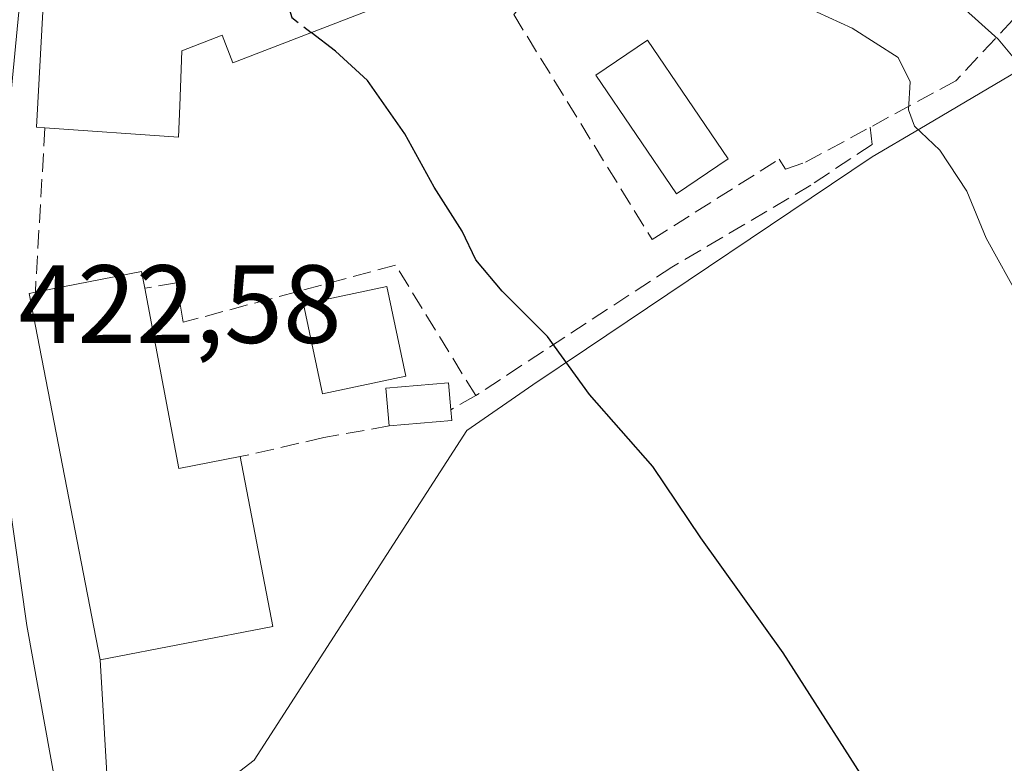
# Model space of a CAD drawing. Units: metres. Extents: x 593552 to 597011, y 4747575 to 4749936.
# Drawn here: x 595753 to 595841, y 4749772 to 4749839 of the extents above; entities that cross this region are included whole.
import ezdxf

# ---------------------------------------------------------------- set-up
doc = ezdxf.new("R2010")
doc.units = ezdxf.units.M
doc.header["$MEASUREMENT"] = 0
doc.linetypes.add('DGN Style 3', pattern=[2.307223458686699, 1.648016756204785, -0.6592067024819142])
for name, color, linetype, lineweight in [('Carretera de calzada única Cxs', 7, 'Continuous', 13), ('Curva de nivel maestra', 30, 'Continuous', 30), ('Curva de nivel maestra oculto', 30, 'DGN Style 3', 30), ('Curva de nivel normal', 30, 'Continuous', 0), ('Edificación Cxs', 1, 'Continuous', 13), ('Edificación ligera Cxs', 1, 'Continuous', 0), ('Muro lineal', 1, 'DGN Style 3', 13), ('Núcleo urbano CxS', 7, 'Continuous', 0), ('Obra de contención lineal', 1, 'DGN Style 3', 13), ('Piscina CxS', 4, 'Continuous', 0), ('Prado CxS', 92, 'Continuous', 0), ('Rótulo de punto de cota en terreno', 7, 'Continuous', 0), ('Tendido', 6, 'Continuous', 0)]:
    doc.layers.add(name, color=color, linetype=linetype, lineweight=lineweight)
doc.styles.add('Style-Arial', font='txt')

msp = doc.modelspace()

# ---------------------------------------------------------------- linework, layer by layer
at = {"layer": 'Carretera de calzada única Cxs', "color": 7, "linetype": 'Continuous', "lineweight": 13}
for points in [[(595750.8701, 4749765.690099999, 423.1575000000012), (595748.4600999998, 4749773.5001, 423.1726999999955), (595745.8300999999, 4749791.360099999, 423.2121999999945), (595746.3701, 4749815.190099999, 424.5622000000003), (595749.9101, 4749850.5101, 425.8928000000015), (595754.6700999998, 4749891.5001, 425.8420000000042), (595757.4101, 4749910.8201, 425.1517000000022), (595758.7506999997, 4749919.3336, 425.1895999999979), (595763.8839999996, 4749919.4047, 425.9882999999973), (595758.5224000001, 4749892.108300001, 427.1230000000069), (595757.5701000001, 4749887.2601, 425.9818999999989), (595757.2456, 4749885.9287, 426.876099999994), (595756.6901000004, 4749883.6501, 428.1129999999976), (595755.1546999998, 4749867.6294, 427.546199999997), (595753.9447999997, 4749855.0044, 424.6720999999961), (595751.5100999996, 4749829.600099999, 426.7897999999987), (595750.6700999998, 4749816.220100001, 424.536500000002), (595750.4401000004, 4749808.720100001, 424.6450000000041), (595750.9801000003, 4749799.2501, 423.7207000000053), (595753.1401000004, 4749784.0101, 423.6738999999943), (595756.3901000004, 4749766.0701, 423.3166999999958)], [(595753.9447999997, 4749855.0044, 424.6720999999961), (595751.5100999996, 4749829.600099999, 426.7897999999987), (595750.6700999998, 4749816.220100001, 424.536500000002), (595750.4401000004, 4749808.720100001, 424.6450000000041), (595750.9801000003, 4749799.2501, 423.7207000000053), (595753.1401000004, 4749784.0101, 423.6738999999943), (595756.3901000004, 4749766.0701, 423.3166999999958), (595757.5301000001, 4749761.190099999, 423.5096000000049), (595761.0301000001, 4749748.7601, 424.7167000000045), (595768.9801000003, 4749721.340100001, 423.5129000000015), (595773.0301000001, 4749708.470100001, 423.507700000002), (595777.7600999996, 4749695.940099999, 423.4593000000023), (595782.3901000004, 4749685.9901, 423.3755999999995), (595787.7301000003, 4749676.2601, 423.2560999999987), (595813.7600999996, 4749632.020099999, 423.2796999999992), (595838.7100999998, 4749590.9101, 422.9415000000009), (595893.8201000001, 4749499.960100001, 422.2488000000012), (595968.9401000004, 4749377.470100001, 421.9844000000012), (595992.0301000001, 4749338.6801, 421.9872999999934), (596008.5701000001, 4749310.340100001, 422.1888000000035), (596026.9200999998, 4749277.800100001, 422.3929000000062), (596040.3701, 4749255.6801, 422.4354000000022)]]:
    msp.add_polyline3d(points, dxfattribs=at)
at = {"layer": 'Curva de nivel maestra', "color": 30, "linetype": 'Continuous', "lineweight": 30, "elevation": 425, "flags": 128}
msp.add_lwpolyline([(595843.1200000001, 4749744.4301), (595835.8499999996, 4749756.9801), (595830.3099999996, 4749767.5801), (595821.3799999999, 4749781.520099999), (595813.9400000004, 4749791.9101), (595809.6200000001, 4749798.3301), (595803.9000000004, 4749804.8201), (595800.1200000001, 4749810.040100001), (595796.0199999996, 4749814.140100001), (595793.6600000003, 4749816.960100001), (595792.4199999999, 4749819.530099999), (595789.9000000004, 4749823.5001), (595787.25, 4749828.3201), (595783.8799999999, 4749833.120100001), (595781.0099999999, 4749835.780099999), (595778.7954000002, 4749837.463400001)], dxfattribs=at)
at = {"layer": 'Curva de nivel maestra oculto', "color": 30, "linetype": 'DGN Style 3', "lineweight": 30, "elevation": 425, "flags": 128}
msp.add_lwpolyline([(595768.8194000004, 4749860.706499999), (595768.5199999996, 4749859.190099999), (595768.9900000002, 4749856.190099999), (595771.4000000004, 4749850.280099999), (595773.8899999997, 4749847.5601), (595775.4000000004, 4749844.4101), (595777.0499999998, 4749838.790100001), (595778.7954000002, 4749837.463400001)], dxfattribs=at)
at = {"layer": 'Curva de nivel normal', "color": 30, "linetype": 'Continuous', "lineweight": 0, "flags": 128}
for points, elevation in [([(595805.3594000004, 4749869.9243), (595805.4400000004, 4749869.800000001), (595807.7199999997, 4749866.600000001), (595811.8200000003, 4749863.119999999), (595818.6100000005, 4749858.960000001), (595828.2300000006, 4749853.859999999), (595833.25, 4749850.480000001), (595835.1399999997, 4749848.67), (595834.6200000001, 4749845.189999999), (595836.04, 4749841.109999999), (595840.7699999996, 4749836.84), (595843.4800000006, 4749833.609999999)], 435), ([(595816.04, 4749843.15), (595827.6100000005, 4749837.850000001), (595831.7599999999, 4749835.189999999), (595832.8499999996, 4749833.02), (595832.6699999999, 4749830.49), (595833.2400000002, 4749829.01), (595835.5199999996, 4749826.84), (595837.9400000004, 4749823.16), (595839.7000000002, 4749818.9), (595842.79, 4749813.32)], 430)]:
    msp.add_lwpolyline(points, dxfattribs=dict(at, elevation=elevation))
at = {"layer": 'Edificación Cxs', "color": 1, "linetype": 'Continuous', "lineweight": 13, "flags": 128}
for points, elevation in [([(595785.1201, 4749844.9101), (595786.8000999996, 4749840.5601), (595771.7301000003, 4749834.7301), (595770.7701000003, 4749837.200099999), (595767.1401000004, 4749835.800100001), (595766.9401000004, 4749830.850099999), (595766.8201000001, 4749828.0101), (595754.7801000001, 4749828.850099999), (595754.0201000003, 4749828.920100001), (595754.7301000003, 4749842.100099999), (595763.1001000004, 4749841.3201), (595757.7901, 4749856.890100001), (595777.7600999996, 4749863.800100001)], 431.7930000000051), ([(595763.7901, 4749814.4001), (595766.8501000004, 4749798.1501), (595772.4101, 4749799.220100001), (595775.3501000004, 4749783.9001), (595759.7801000001, 4749780.9101), (595753.3701, 4749813.9301), (595753.9200999998, 4749814.050100001), (595763.5100999996, 4749815.9101)], 429.7617999999928)]:
    msp.add_lwpolyline(points, close=True, dxfattribs=dict(at, elevation=elevation))
at = {"layer": 'Edificación Cxs', "color": 1, "linetype": 'Continuous', "lineweight": 13, "extrusion": (-0.1534909088882591, 0.1495555049897583, 0.9767669588064057), "elevation": 619334.2152197026, "flags": 128}
msp.add_lwpolyline([(-3817710.493898682, -2820845.288211587), (-3817718.518613295, -2820839.585104695), (-3817717.632509833, -2820838.300949061)], dxfattribs=at)
at = {"layer": 'Edificación Cxs', "color": 1, "linetype": 'Continuous', "lineweight": 13, "extrusion": (0.3682300218581911, 0.1912930528321706, 0.909842634162889), "elevation": 1128373.644312109, "flags": 128}
msp.add_lwpolyline([(3940342.496520728, -2473084.196050362), (3940326.665602096, -2473078.947028086), (3940325.051967555, -2473084.912034255)], dxfattribs=at)
at = {"layer": 'Edificación Cxs', "color": 1, "linetype": 'Continuous', "lineweight": 13}
for points in [[(595754.7801000001, 4749828.850099999, 427.9575000000041), (595754.0201000003, 4749828.920100001, 427.295299999998), (595754.7301000003, 4749842.100099999, 425.9759999999952), (595763.1001000004, 4749841.3201, 431.7930000000051), (595757.7901, 4749856.890100001, 425.9081000000006), (595777.7600999996, 4749863.800100001, 427.917300000001), (595785.1201, 4749844.9101, 429.1236999999965)], [(595785.1201, 4749844.9101, 429.1236999999965), (595786.8000999996, 4749840.5601, 426.9704999999958), (595771.7301000003, 4749834.7301, 428.6456999999937), (595770.7701000003, 4749837.200099999, 431.4535999999935), (595767.1401000004, 4749835.800100001, 431.395399999994), (595766.9401000004, 4749830.850099999, 429.1506999999983), (595766.8201000001, 4749828.0101, 428.6162999999942), (595754.7801000001, 4749828.850099999, 427.9575000000041)], [(595772.4101, 4749799.220100001, 427.2866000000067), (595775.3501000004, 4749783.9001, 427.0835999999982), (595759.7801000001, 4749780.9101, 427.3046000000032), (595753.3701, 4749813.9301, 425.9036000000052), (595753.9200999998, 4749814.050100001, 426.0862999999954)]]:
    msp.add_polyline3d(points, dxfattribs=at)
at = {"layer": 'Edificación ligera Cxs', "color": 1, "linetype": 'Continuous', "lineweight": 0, "elevation": 426.7114000000001, "flags": 128}
msp.add_lwpolyline([(595791.4801000003, 4749802.4901), (595785.8501000004, 4749802.0001), (595785.5500999996, 4749805.390100001), (595791.1801000005, 4749805.880100001), (595791.4001000002, 4749803.450099999)], close=True, dxfattribs=at)
at = {"layer": 'Edificación ligera Cxs', "color": 1, "linetype": 'Continuous', "lineweight": 0, "extrusion": (0.0220343363966344, -0.2644120362342733, 0.96415805919673), "elevation": -1242366.519956345, "flags": 128}
msp.add_lwpolyline([(988183.1000630984, 4516151.013795394), (988183.1000630984, 4516150.014656761)], dxfattribs=at)
at = {"layer": 'Edificación ligera Cxs', "color": 1, "linetype": 'Continuous', "lineweight": 0, "extrusion": (0.04915869189000963, 0.004278465191210079, 0.998781816888589), "elevation": 50035.49619260294, "flags": 128}
msp.add_lwpolyline([(4680255.794311954, -1004138.194161122), (4680255.794311953, -1004132.535985388)], dxfattribs=at)
at = {"layer": 'Edificación ligera Cxs', "color": 1, "linetype": 'Continuous', "lineweight": 0}
for points in [[(595787.3300999999, 4749806.470100001, 426.3895000000048), (595779.8201000001, 4749804.890100001, 425.8793000000006), (595778.1201, 4749812.960100001, 425.809500000003), (595785.6300999997, 4749814.550100001, 425.4465000000055), (595787.3300999999, 4749806.470100001, 426.3895000000048)], [(595785.8501000004, 4749802.0001, 426.0997000000062), (595785.5500999996, 4749805.390100001, 426.3813999999985), (595791.1801000005, 4749805.880100001, 426.7114000000002), (595791.4001000002, 4749803.450099999, 426.0856000000058)]]:
    msp.add_polyline3d(points, dxfattribs=at)
msp.add_3dface([(595787.3300999999, 4749806.470100001, 426.3895000000048), (595779.8201000001, 4749804.890100001, 426.3895000000048), (595778.1201, 4749812.960100001, 426.3895000000048), (595785.6300999997, 4749814.550100001, 426.3895000000048)], dxfattribs=at)
at = {"layer": 'Muro lineal', "color": 1, "linetype": 'DGN Style 3', "lineweight": 13, "extrusion": (-0.007264389081703715, -0.1250150678493499, 0.9921282484950683), "elevation": -597703.3817630771, "flags": 128}
msp.add_lwpolyline([(319212.7465325034, 4738845.000238144), (319212.7465325035, 4738830.057648362)], dxfattribs=at)
at = {"layer": 'Muro lineal', "color": 1, "linetype": 'DGN Style 3', "lineweight": 13, "extrusion": (-0.08316338332574388, -0.04715066827749943, 0.9954198441636578), "elevation": -273080.301386133, "flags": 128}
msp.add_lwpolyline([(-3838057.39951093, 2847868.969858315), (-3838057.39951093, 2847866.383034531)], dxfattribs=at)
at = {"layer": 'Muro lineal', "color": 1, "linetype": 'DGN Style 3', "lineweight": 13, "extrusion": (-0.1229694412626093, -0.02222589564981922, 0.9921615423297384), "elevation": -178409.2969749527, "flags": 128}
msp.add_lwpolyline([(-4568101.718722288, 1419928.452793898), (-4568101.718722288, 1419922.389345267)], dxfattribs=at)
at = {"layer": 'Muro lineal', "color": 1, "linetype": 'DGN Style 3', "lineweight": 13, "extrusion": (0.238414115828218, 0.05421384809529396, 0.9696491984468143), "elevation": 399959.7638996822, "flags": 128}
msp.add_lwpolyline([(4499461.727128344, -1584436.535482923), (4499461.727128344, -1584428.582120793)], dxfattribs=at)
at = {"layer": 'Muro lineal', "color": 1, "linetype": 'DGN Style 3', "lineweight": 13}
for points in [[(595802.8901000004, 4749851.0701, 431.1912000000011), (595825.1201, 4749844.2601, 433.8568999999989), (595843.6700999998, 4749840.290100001, 437.8824000000022), (595836.9600999998, 4749833.110099999, 437.1693999999989), (595829.2200999996, 4749828.9101, 433.3087999999989)], [(595829.2200999996, 4749828.9101, 433.3087999999989), (595829.4101, 4749827.360099999, 432.6803000000073), (595823.8701, 4749823.700099999, 428.6392999999953), (595811.3300999999, 4749816.290100001, 426.7271000000038), (595793.6401000004, 4749804.720100001, 426.332899999994)], [(595821.0100999996, 4749826.020099999, 428.107600000003), (595821.6001000004, 4749825.120100001, 428.1857000000019), (595823.3901000004, 4749825.7501, 428.7228999999934), (595829.2200999996, 4749828.9101, 433.3087999999989)], [(595793.6401000004, 4749804.720100001, 426.332899999994), (595786.4200999998, 4749816.4801, 425.0558000000019), (595767.2500999998, 4749811.3301, 426.6022999999987), (595766.6601, 4749814.890100001, 428.1505000000034), (595763.7901, 4749814.4001, 427.5837000000029)]]:
    msp.add_polyline3d(points, dxfattribs=at)
at = {"layer": 'Núcleo urbano CxS', "color": 7, "linetype": 'Continuous', "lineweight": 0}
for points in [[(595800.1222999999, 4749919.907000001, 432.6569000000018), (595801.0774999997, 4749910.3365, 435.5770000000048), (595799.2505000001, 4749899.3671, 436.553700000004), (595799.7094999999, 4749887.030099999, 436.1573999999965), (595804.7351000002, 4749877.892100001, 436.2134999999981), (595811.9649, 4749883.408500001, 437.5771999999997), (595822.1019000001, 4749891.142700001, 438.130799999999), (595841.2921000002, 4749884.290300001, 439.5504999999976), (595857.7455000002, 4749860.066500001, 439.8555999999954), (595866.2326999997, 4749842.1667, 439.2704999999987), (595865.5453000005, 4749839.6361, 439.6456000000035), (595864.1435000002, 4749834.474500001, 439.3488000000071), (595847.2355000004, 4749836.760500001, 436.8371000000043), (595833.7011000002, 4749828.7785, 430.0255000000034), (595829.4134999998, 4749826.2499, 429.0396999999939), (595803.6420999998, 4749808.938899999, 425.5730999999942), (595798.7960999999, 4749805.683900001, 425.0054999999993), (595792.8526999997, 4749801.5715, 424.5730999999942), (595789.2396999998, 4749795.979900001, 424.2660999999935), (595773.6593000004, 4749771.8673, 423.2416999999987), (595767.7197000004, 4749767.2959, 423.1630000000005), (595759.5913000006, 4749765.554500001, 423.1572000000015)], [(595847.2355000004, 4749836.760500001, 436.8371000000043), (595833.7011000002, 4749828.7785, 430.0255000000034), (595829.4134999998, 4749826.2499, 429.0396999999939), (595803.6420999998, 4749808.938899999, 425.5730999999942), (595798.7960999999, 4749805.683900001, 425.0054999999993), (595792.8526999997, 4749801.5715, 424.5730999999942), (595789.2396999998, 4749795.979900001, 424.2660999999935), (595773.6593000004, 4749771.8673, 423.2416999999987), (595767.7197000004, 4749767.2959, 423.1630000000005)]]:
    msp.add_polyline3d(points, dxfattribs=at)
at = {"layer": 'Obra de contención lineal', "color": 1, "linetype": 'DGN Style 3', "lineweight": 13}
msp.add_polyline3d([(595799.1700999998, 4749845.860099999, 430.5813000000053), (595799.5701000001, 4749845.4101, 430.4186000000045), (595799.5701000001, 4749841.890100001, 428.8945999999996), (595797.5701000001, 4749839.630100001, 427.5923000000039), (595797.0701000001, 4749839.0801, 427.2497000000003), (595809.5500999996, 4749818.790100001, 426.7351000000053), (595821.0100999996, 4749826.020099999, 428.107600000003)], dxfattribs=at)
at = {"layer": 'Piscina CxS', "color": 4, "linetype": 'Continuous', "lineweight": 0}
msp.add_polyline3d([(595816.4066000005, 4749826.051000001, 427.3604999999953), (595811.7653000001, 4749822.899499999, 427.103099999993), (595804.4892999995, 4749833.6152, 427.1386999999959), (595809.1305000001, 4749836.766600001, 427.4992999999959), (595816.4066000005, 4749826.051000001, 427.3604999999953)], dxfattribs=at)
msp.add_3dface([(595816.4066000005, 4749826.051000001, 427.3604999999953), (595811.7653000001, 4749822.899499999, 427.103099999993), (595804.4892999995, 4749833.6152, 427.1386999999959), (595809.1305000001, 4749836.766600001, 427.4992999999959)], dxfattribs=at)
at = {"layer": 'Prado CxS', "color": 92, "linetype": 'Continuous', "lineweight": 0}
for points in [[(595800.1222999999, 4749919.907000001, 432.6569000000018), (595801.0774999997, 4749910.3365, 435.5770000000048), (595799.2505000001, 4749899.3671, 436.553700000004), (595799.7094999999, 4749887.030099999, 436.1573999999965), (595804.7351000002, 4749877.892100001, 436.2134999999981), (595811.9649, 4749883.408500001, 437.5771999999997), (595822.1019000001, 4749891.142700001, 438.130799999999), (595841.2921000002, 4749884.290300001, 439.5504999999976), (595857.7455000002, 4749860.066500001, 439.8555999999954), (595866.2326999997, 4749842.1667, 439.2704999999987), (595865.5453000005, 4749839.6361, 439.6456000000035), (595864.1435000002, 4749834.474500001, 439.3488000000071), (595847.2355000004, 4749836.760500001, 436.8371000000043), (595833.7011000002, 4749828.7785, 430.0255000000034), (595829.4134999998, 4749826.2499, 429.0396999999939), (595803.6420999998, 4749808.938899999, 425.5730999999942), (595798.7960999999, 4749805.683900001, 425.0054999999993), (595792.8526999997, 4749801.5715, 424.5730999999942), (595789.2396999998, 4749795.979900001, 424.2660999999935), (595773.6593000004, 4749771.8673, 423.2416999999987), (595767.7197000004, 4749767.2959, 423.1630000000005), (595759.5913000006, 4749765.554500001, 423.1572000000015)], [(595841.2753, 4749592.465700001, 422.8619999999937), (595816.3353000004, 4749633.5591, 423.1092999999965), (595790.3384999996, 4749677.742900001, 423.0521000000008), (595785.0679000001, 4749687.346100001, 423.2014999999956), (595780.5273000002, 4749697.1043, 423.1631999999955), (595775.8664999995, 4749709.4509, 423.3386000000028), (595771.8519000001, 4749722.208100001, 423.3552999999956), (595763.9146999996, 4749749.5843, 423.4642000000022), (595760.4360999997, 4749761.938300001, 423.2307000000001), (595759.5913000006, 4749765.554500001, 423.1572000000015), (595767.7197000004, 4749767.2959, 423.1630000000005), (595773.6593000004, 4749771.8673, 423.2416999999987), (595789.2396999998, 4749795.979900001, 424.2660999999935), (595792.8526999997, 4749801.5715, 424.5730999999942), (595798.7960999999, 4749805.683900001, 425.0054999999993), (595803.6420999998, 4749808.938899999, 425.5730999999942), (595829.4134999998, 4749826.2499, 429.0396999999939), (595833.7011000002, 4749828.7785, 430.0255000000034), (595847.2355000004, 4749836.760500001, 436.8371000000043)]]:
    msp.add_polyline3d(points, dxfattribs=at)
at = {"layer": 'Tendido', "color": 6, "linetype": 'Continuous', "lineweight": 0}
msp.add_polyline3d([(595766.9221000001, 4749689.1865, 429.6560999999929), (595771.3864000002, 4749719.329500001, 423.6168999999937), (595761.3457000004, 4749753.7687, 424.0432000000001), (595759.7801000001, 4749780.9101, 427.3046000000032)], dxfattribs=at)

# ---------------------------------------------------------------- texts
at = {"layer": 'Rótulo de punto de cota en terreno', "color": 7, "linetype": 'Continuous', "lineweight": 0, "style": 'Style-Arial'}
msp.add_text('422,58', height=7.000000000000002, dxfattribs=at).set_placement((595752.3978000004, 4749809.467800001))

doc.saveas('drawing.dxf')
